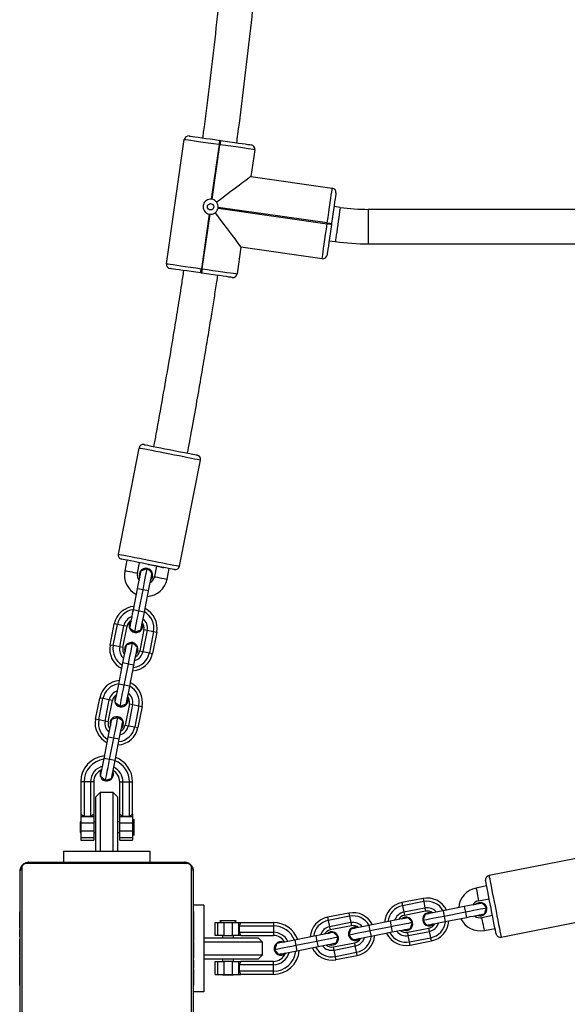
# Model space of a CAD drawing. Units: millimetres. Extents: x -4534 to 4839, y -3372 to 4619.
# Drawn here: x -863 to -610, y 1558 to 2014 of the extents above; entities that cross this region are included whole.
import ezdxf

# ---------------------------------------------------------------- set-up
doc = ezdxf.new("R2010")
doc.units = ezdxf.units.MM
doc.layers.add('Toestel 2D', color=7, linetype='Continuous', lineweight=20)

# ---------------------------------------------------------------- blocks, each defined once
blk = doc.blocks.new('0423_')
at = {"color": 0, "linetype": 'Continuous', "lineweight": 25}
for p, q in [((113.143, 121.959), (113.964, 127.701)), ((115.606, 127.668), (115.646, 127.662)), ((115.578, 127.47), (115.217, 124.945)), ((115.257, 124.939), (115.618, 127.464)), ((115.618, 127.464), (115.578, 127.47)), ((117.231, 127.234), (117.054, 125.996)), ((117.054, 125.996), (120.816, 125.458)), ((115.53, 124.527), (120.58, 123.805)), ((120.585, 123.845), (115.536, 124.567)), ((121.184, 124.567), (120.897, 124.608)), ((142.221, 124.468), (122.483, 124.475)), ((115.118, 124.253), (114.757, 121.728)), ((114.797, 121.723), (115.158, 124.248)), ((120.58, 123.805), (120.585, 123.845)), ((120.783, 123.816), (120.778, 123.777)), ((120.67, 123.024), (120.957, 122.983)), ((116.587, 122.729), (116.41, 121.492)), ((120.349, 122.192), (116.587, 122.729)), ((122.483, 122.875), (142.236, 122.868)), ((114.757, 121.728), (114.797, 121.723)), ((114.768, 121.525), (114.729, 121.53)), ((111.872, 113.429), (110.906, 108.523)), ((113.752, 107.963), (114.718, 112.869)), ((111.309, 108.24), (111.213, 107.749)), ((111.801, 107.633), (111.898, 108.124)), ((112.682, 107.965), (112.586, 107.479)), ((113.175, 107.363), (113.272, 107.854)), ((111.611, 105.938), (111.804, 106.92)), ((112.059, 106.869), (111.804, 106.92)), ((111.866, 105.888), (112.059, 106.869)), ((112.314, 106.819), (112.059, 106.869)), ((112.12, 105.838), (112.314, 106.819)), ((111.866, 105.888), (111.611, 105.938)), ((112.12, 105.838), (111.866, 105.888)), ((110.537, 104.315), (110.73, 105.296)), ((110.684, 104.286), (110.877, 105.267)), ((110.877, 105.267), (110.73, 105.296)), ((111.171, 105.209), (110.877, 105.267)), ((110.978, 104.228), (111.171, 105.209)), ((111.125, 104.199), (111.319, 105.181)), ((111.319, 105.181), (111.171, 105.209)), ((112.103, 105.026), (111.91, 104.045)), ((112.251, 104.997), (112.057, 104.016)), ((112.103, 105.026), (112.251, 104.997)), ((112.251, 104.997), (112.545, 104.939)), ((112.545, 104.939), (112.352, 103.958)), ((112.692, 104.91), (112.499, 103.929)), ((112.545, 104.939), (112.692, 104.91)), ((110.684, 104.286), (110.537, 104.315)), ((110.978, 104.228), (110.684, 104.286)), ((111.125, 104.199), (110.978, 104.228)), ((111.91, 104.045), (112.057, 104.016)), ((112.057, 104.016), (112.352, 103.958)), ((112.352, 103.958), (112.499, 103.929)), ((110.934, 102.504), (111.128, 103.485)), ((111.383, 103.435), (111.128, 103.485)), ((111.189, 102.454), (111.383, 103.435)), ((111.637, 103.385), (111.383, 103.435)), ((111.444, 102.404), (111.637, 103.385)), ((111.189, 102.454), (110.934, 102.504)), ((111.444, 102.404), (111.189, 102.454)), ((109.861, 100.881), (110.054, 101.862)), ((110.008, 100.852), (110.201, 101.833)), ((110.201, 101.833), (110.054, 101.862)), ((110.495, 101.775), (110.201, 101.833)), ((110.302, 100.794), (110.495, 101.775)), ((110.449, 100.765), (110.642, 101.746)), ((110.642, 101.746), (110.495, 101.775)), ((111.427, 101.592), (111.234, 100.611)), ((111.574, 101.563), (111.381, 100.582)), ((111.427, 101.592), (111.574, 101.563)), ((111.574, 101.563), (111.869, 101.505)), ((111.869, 101.505), (111.676, 100.524)), ((112.016, 101.476), (111.823, 100.495)), ((111.869, 101.505), (112.016, 101.476)), ((110.008, 100.852), (109.861, 100.881)), ((110.302, 100.794), (110.008, 100.852)), ((110.449, 100.765), (110.302, 100.794)), ((111.234, 100.611), (111.381, 100.582)), ((111.381, 100.582), (111.676, 100.524)), ((111.676, 100.524), (111.823, 100.495)), ((110.258, 99.07), (110.452, 100.051)), ((110.706, 100.001), (110.452, 100.051)), ((110.513, 99.02), (110.706, 100.001)), ((110.961, 99.951), (110.706, 100.001)), ((110.768, 98.97), (110.961, 99.951)), ((110.513, 99.02), (110.258, 99.07)), ((110.768, 98.97), (110.513, 99.02)), ((109.328, 97.985), (109.178, 97.985)), ((109.178, 97.985), (109.178, 96.485)), ((109.628, 97.985), (109.328, 97.985)), ((109.328, 97.985), (109.328, 96.4)), ((109.778, 97.985), (109.628, 97.985)), ((109.628, 97.985), (109.628, 96.4)), ((109.778, 97.985), (109.778, 96.485)), ((110.978, 97.985), (111.128, 97.985)), ((110.978, 96.485), (110.978, 97.985)), ((111.128, 97.985), (111.428, 97.985)), ((111.128, 96.4), (111.128, 97.985)), ((111.428, 97.985), (111.578, 97.985)), ((111.428, 96.4), (111.428, 97.985)), ((111.578, 96.485), (111.578, 97.985)), ((110.078, 97.485), (109.878, 97.285)), ((109.878, 94.772), (109.878, 97.285)), ((110.678, 97.485), (110.078, 97.485)), ((110.078, 97.485), (110.078, 94.772)), ((110.878, 97.285), (110.678, 97.485)), ((110.678, 94.772), (110.678, 97.485)), ((110.878, 97.285), (110.878, 94.772)), ((109.178, 96.485), (109.328, 96.4)), ((109.178, 96.485), (109.178, 96.37)), ((109.178, 96.37), (109.178, 96.07)), ((109.778, 96.37), (109.178, 96.37)), ((109.328, 96.4), (109.628, 96.4)), ((109.628, 96.4), (109.778, 96.485)), ((109.778, 96.485), (109.778, 96.37)), ((109.778, 96.37), (109.778, 96.07)), ((110.978, 96.485), (111.128, 96.4)), ((110.978, 96.37), (110.978, 96.485)), ((111.578, 96.37), (110.978, 96.37)), ((110.978, 96.07), (110.978, 96.37)), ((111.128, 96.4), (111.428, 96.4)), ((111.428, 96.4), (111.578, 96.485)), ((111.578, 96.485), (111.578, 96.37)), ((111.578, 96.37), (111.578, 96.07)), ((111.654, 96.261), (111.578, 96.185)), ((111.654, 95.968), (111.654, 96.261)), ((109.178, 96.135), (109.154, 96.135)), ((109.154, 96.135), (109.154, 95.635)), ((109.178, 96.07), (109.178, 95.699)), ((109.778, 96.07), (109.178, 96.07)), ((109.778, 95.699), (109.178, 95.699)), ((109.178, 95.699), (109.178, 95.399)), ((109.878, 96.135), (109.778, 96.135)), ((109.778, 96.07), (109.778, 95.699)), ((109.778, 95.699), (109.778, 95.399)), ((110.978, 96.135), (110.878, 96.135)), ((111.578, 96.07), (110.978, 96.07)), ((110.978, 95.699), (110.978, 96.07)), ((111.578, 95.699), (110.978, 95.699)), ((110.978, 95.399), (110.978, 95.699)), ((111.578, 96.07), (111.578, 95.699)), ((111.578, 95.699), (111.578, 95.399)), ((111.654, 95.509), (111.654, 95.968)), ((109.154, 95.635), (109.178, 95.635)), ((109.778, 95.399), (109.178, 95.399)), ((109.178, 95.399), (109.178, 95.285)), ((109.178, 95.285), (109.778, 95.285)), ((109.778, 95.635), (109.878, 95.635)), ((109.778, 95.399), (109.778, 95.285)), ((110.878, 95.635), (110.978, 95.635)), ((111.578, 95.399), (110.978, 95.399)), ((110.978, 95.285), (110.978, 95.399)), ((110.978, 95.285), (111.578, 95.285)), ((111.578, 95.585), (111.654, 95.509)), ((111.578, 95.399), (111.578, 95.285)), ((108.378, 94.772), (108.378, 94.272)), ((108.378, 94.772), (112.378, 94.772)), ((112.378, 94.772), (112.378, 94.272)), ((132.974, 94.612), (128.069, 93.646)), ((106.378, 86.672), (106.378, 93.872)), ((106.447, 93.996), (106.447, 86.548)), ((114.102, 94.203), (106.654, 94.203)), ((106.778, 94.272), (113.978, 94.272)), ((114.309, 86.548), (114.309, 93.996)), ((114.378, 93.872), (114.378, 86.672)), ((127.959, 93.166), (127.469, 93.069)), ((125.016, 92.586), (124.035, 92.393)), ((125.016, 92.586), (125.045, 92.439)), ((127.585, 92.481), (128.075, 92.577)), ((114.878, 92.272), (114.378, 92.272)), ((114.878, 92.272), (114.878, 88.272)), ((124.035, 92.393), (124.064, 92.246)), ((125.045, 92.439), (124.064, 92.246)), ((124.064, 92.246), (124.122, 91.952)), ((125.103, 92.145), (124.122, 91.952)), ((125.045, 92.439), (125.103, 92.145)), ((125.103, 92.145), (125.132, 91.998)), ((126.925, 92.208), (125.944, 92.015)), ((126.925, 92.208), (126.975, 91.953)), ((106.378, 92), (106.354, 92)), ((106.358, 91.976), (106.378, 91.976)), ((106.358, 91.855), (106.378, 91.855)), ((106.358, 91.699), (106.378, 91.699)), ((106.358, 91.599), (106.358, 91.699)), ((106.358, 91.599), (106.378, 91.599)), ((106.358, 91.494), (106.358, 91.599)), ((114.398, 91.999), (114.378, 91.999)), ((114.398, 91.978), (114.378, 91.978)), ((114.398, 91.864), (114.378, 91.864)), ((114.398, 91.811), (114.378, 91.811)), ((114.398, 91.65), (114.378, 91.65)), ((114.398, 91.648), (114.378, 91.648)), ((114.398, 91.712), (114.398, 91.65)), ((114.398, 91.65), (114.398, 91.648)), ((114.398, 91.648), (114.398, 91.621)), ((121.582, 91.91), (120.601, 91.717)), ((120.601, 91.717), (120.63, 91.57)), ((121.611, 91.763), (120.63, 91.57)), ((121.582, 91.91), (121.611, 91.763)), ((121.611, 91.763), (121.669, 91.469)), ((124.122, 91.952), (124.151, 91.804)), ((125.132, 91.998), (124.151, 91.804)), ((125.944, 92.015), (125.994, 91.76)), ((126.975, 91.953), (125.994, 91.76)), ((125.994, 91.76), (126.044, 91.505)), ((127.025, 91.698), (126.044, 91.505)), ((126.975, 91.953), (127.025, 91.698)), ((128.23, 91.792), (127.739, 91.696)), ((128.629, 90.801), (133.535, 91.767)), ((106.352, 91.207), (106.378, 91.207)), ((106.358, 91.494), (106.378, 91.494)), ((106.358, 91.354), (106.358, 91.387)), ((106.358, 91.342), (106.378, 91.342)), ((106.358, 91.229), (106.378, 91.229)), ((106.358, 91.167), (106.358, 91.189)), ((106.358, 91.189), (106.378, 91.189)), ((106.358, 91.132), (106.378, 91.132)), ((114.398, 91.488), (114.378, 91.488)), ((114.398, 91.407), (114.378, 91.407)), ((115.39, 90.872), (115.39, 91.472)), ((115.39, 91.472), (115.505, 91.472)), ((115.505, 91.472), (115.505, 90.872)), ((115.505, 91.472), (115.805, 91.472)), ((115.615, 91.548), (115.69, 91.472)), ((116.366, 91.548), (115.615, 91.548)), ((115.805, 91.472), (115.805, 90.872)), ((115.805, 91.472), (116.176, 91.472)), ((116.176, 91.472), (116.176, 90.872)), ((116.176, 91.472), (116.476, 91.472)), ((116.29, 91.472), (116.366, 91.548)), ((116.476, 91.472), (116.476, 90.872)), ((116.476, 91.472), (116.59, 91.472)), ((116.59, 91.472), (116.506, 91.322)), ((116.506, 91.322), (116.506, 91.022)), ((116.506, 91.322), (118.09, 91.322)), ((116.59, 91.472), (118.09, 91.472)), ((118.09, 91.472), (118.09, 91.322)), ((118.09, 91.322), (118.09, 91.022)), ((120.63, 91.57), (120.688, 91.276)), ((121.669, 91.469), (120.688, 91.276)), ((120.688, 91.276), (120.717, 91.128)), ((121.698, 91.322), (120.717, 91.128)), ((121.669, 91.469), (121.698, 91.322)), ((123.491, 91.532), (122.51, 91.339)), ((122.51, 91.339), (122.56, 91.084)), ((123.541, 91.277), (122.56, 91.084)), ((123.491, 91.532), (123.541, 91.277)), ((123.541, 91.277), (123.591, 91.022)), ((124.305, 91.02), (125.286, 91.213)), ((125.315, 91.066), (125.286, 91.213)), ((127.855, 91.107), (128.346, 91.204)), ((106.358, 90.972), (106.378, 90.972)), ((106.358, 90.971), (106.358, 90.972)), ((106.358, 90.971), (106.378, 90.971)), ((106.358, 90.809), (106.378, 90.809)), ((106.358, 90.725), (106.378, 90.725)), ((106.358, 90.724), (106.378, 90.724)), ((106.358, 90.724), (106.378, 90.724)), ((106.358, 90.7), (106.378, 90.7)), ((114.398, 91.111), (114.378, 91.111)), ((114.398, 90.679), (114.378, 90.679)), ((114.878, 90.772), (117.39, 90.772)), ((115.505, 90.872), (115.39, 90.872)), ((115.805, 90.872), (115.505, 90.872)), ((115.74, 90.872), (115.74, 90.772)), ((115.805, 90.872), (116.176, 90.872)), ((116.476, 90.872), (116.176, 90.872)), ((116.24, 90.772), (116.24, 90.872)), ((116.59, 90.872), (116.476, 90.872)), ((116.506, 91.022), (116.59, 90.872)), ((116.506, 91.022), (118.09, 91.022)), ((116.59, 90.872), (118.09, 90.872)), ((117.59, 90.572), (117.39, 90.772)), ((118.09, 91.022), (118.09, 90.872)), ((120.057, 90.856), (119.076, 90.662)), ((120.057, 90.856), (120.107, 90.601)), ((122.56, 91.084), (122.61, 90.829)), ((123.591, 91.022), (122.61, 90.829)), ((124.334, 90.872), (124.305, 91.02)), ((124.334, 90.872), (125.315, 91.066)), ((124.392, 90.578), (124.334, 90.872)), ((124.392, 90.578), (125.373, 90.771)), ((125.373, 90.771), (125.315, 91.066)), ((125.402, 90.624), (125.373, 90.771)), ((106.358, 90.555), (106.378, 90.555)), ((106.358, 90.436), (106.378, 90.436)), ((106.358, 90.24), (106.378, 90.24)), ((114.398, 90.66), (114.378, 90.66)), ((114.398, 90.6), (114.378, 90.6)), ((114.398, 90.305), (114.378, 90.305)), ((114.398, 90.66), (114.398, 90.635)), ((117.59, 90.572), (114.878, 90.572)), ((117.59, 89.972), (117.59, 90.572)), ((119.076, 90.662), (119.126, 90.408)), ((120.107, 90.601), (119.126, 90.408)), ((119.126, 90.408), (119.176, 90.153)), ((120.157, 90.346), (119.176, 90.153)), ((120.107, 90.601), (120.157, 90.346)), ((120.871, 90.343), (121.852, 90.537)), ((120.9, 90.196), (120.871, 90.343)), ((120.9, 90.196), (121.881, 90.389)), ((121.881, 90.389), (121.852, 90.537)), ((121.939, 90.095), (121.881, 90.389)), ((124.421, 90.431), (124.392, 90.578)), ((124.421, 90.431), (125.402, 90.624)), ((106.358, 89.944), (106.378, 89.944)), ((106.358, 89.884), (106.358, 89.909)), ((106.358, 89.884), (106.378, 89.884)), ((106.358, 89.866), (106.378, 89.866)), ((114.398, 90.109), (114.378, 90.109)), ((114.398, 89.99), (114.378, 89.99)), ((114.398, 89.844), (114.378, 89.844)), ((114.398, 89.821), (114.378, 89.821)), ((114.398, 89.821), (114.378, 89.821)), ((114.398, 89.82), (114.378, 89.82)), ((114.878, 89.972), (117.59, 89.972)), ((117.39, 89.772), (114.878, 89.772)), ((115.74, 89.772), (115.74, 89.672)), ((116.24, 89.672), (116.24, 89.772)), ((117.39, 89.772), (117.59, 89.972)), ((120.958, 89.902), (120.9, 90.196)), ((120.958, 89.902), (121.939, 90.095)), ((120.987, 89.755), (120.958, 89.902)), ((120.987, 89.755), (121.968, 89.948)), ((121.968, 89.948), (121.939, 90.095)), ((106.358, 89.433), (106.378, 89.433)), ((114.398, 89.735), (114.378, 89.735)), ((114.398, 89.574), (114.378, 89.574)), ((114.398, 89.572), (114.378, 89.572)), ((114.398, 89.413), (114.378, 89.413)), ((114.398, 89.355), (114.378, 89.355)), ((114.405, 89.338), (114.378, 89.338)), ((114.398, 89.315), (114.378, 89.315)), ((114.398, 89.574), (114.398, 89.572)), ((114.398, 89.393), (114.398, 89.355)), ((115.39, 89.072), (115.39, 89.672)), ((115.39, 89.672), (115.505, 89.672)), ((115.505, 89.672), (115.505, 89.072)), ((115.505, 89.672), (115.805, 89.672)), ((115.805, 89.672), (115.805, 89.072)), ((116.176, 89.672), (115.805, 89.672)), ((116.176, 89.672), (116.176, 89.072)), ((116.176, 89.672), (116.476, 89.672)), ((116.476, 89.672), (116.476, 89.072)), ((116.476, 89.672), (116.59, 89.672)), ((116.59, 89.672), (116.506, 89.522)), ((116.506, 89.522), (116.506, 89.222)), ((118.09, 89.522), (116.506, 89.522)), ((118.09, 89.672), (116.59, 89.672)), ((118.09, 89.522), (118.09, 89.672)), ((118.09, 89.222), (118.09, 89.522)), ((106.358, 89.138), (106.378, 89.138)), ((106.358, 89.056), (106.378, 89.056)), ((106.358, 88.896), (106.358, 88.924)), ((106.358, 88.895), (106.358, 88.896)), ((106.358, 88.896), (106.378, 88.896)), ((106.358, 88.895), (106.378, 88.895)), ((106.358, 88.832), (106.358, 88.895)), ((114.398, 89.203), (114.378, 89.203)), ((114.398, 89.051), (114.378, 89.051)), ((114.398, 88.945), (114.378, 88.945)), ((114.398, 88.846), (114.378, 88.846)), ((114.398, 89.19), (114.398, 89.158)), ((114.398, 89.051), (114.398, 88.945)), ((114.398, 88.945), (114.398, 88.846)), ((115.39, 89.072), (115.505, 89.072)), ((115.505, 89.072), (115.805, 89.072)), ((115.74, 89.072), (115.74, 89.048)), ((115.74, 89.048), (115.935, 89.048)), ((115.805, 89.072), (116.176, 89.072)), ((115.935, 89.048), (116.24, 89.048)), ((116.176, 89.072), (116.476, 89.072)), ((116.24, 89.048), (116.24, 89.072)), ((116.476, 89.072), (116.59, 89.072)), ((116.506, 89.222), (116.59, 89.072)), ((118.09, 89.222), (116.506, 89.222)), ((118.09, 89.072), (116.59, 89.072)), ((118.09, 89.072), (118.09, 89.222)), ((106.358, 88.734), (106.378, 88.734)), ((106.358, 88.681), (106.378, 88.681)), ((106.358, 88.567), (106.378, 88.567)), ((106.358, 88.545), (106.378, 88.545)), ((114.398, 88.69), (114.378, 88.69)), ((114.398, 88.568), (114.378, 88.568)), ((114.378, 88.544), (114.402, 88.544)), ((114.878, 88.272), (114.378, 88.272))]:
    blk.add_line(p, q, dxfattribs=at)
at = {"color": 0, "linetype": 'Continuous', "lineweight": 25, "flags": 128}
for points in [[(115.578, 127.47), (115.326, 127.506), (115.079, 127.541), (114.845, 127.575), (114.63, 127.606), (114.437, 127.633), (114.273, 127.657), (114.14, 127.676), (114.043, 127.689), (113.984, 127.698), (113.964, 127.701)], [(114.191, 127.87), (114.208, 127.868), (114.26, 127.86), (114.345, 127.848), (114.461, 127.832), (114.605, 127.811), (114.774, 127.787), (114.964, 127.76), (115.169, 127.731), (115.385, 127.7), (115.606, 127.668)], [(115.606, 127.668), (115.606, 127.664), (115.604, 127.653), (115.602, 127.635), (115.598, 127.61), (115.594, 127.58), (115.589, 127.546), (115.584, 127.509), (115.578, 127.47)], [(115.646, 127.662), (115.645, 127.658), (115.644, 127.647), (115.641, 127.629), (115.638, 127.604), (115.633, 127.574), (115.628, 127.54), (115.623, 127.503), (115.618, 127.464)], [(115.646, 127.662), (115.867, 127.631), (116.083, 127.6), (116.289, 127.57), (116.478, 127.543), (116.647, 127.519), (116.791, 127.499), (116.907, 127.482), (116.992, 127.47), (117.044, 127.462), (117.062, 127.46)], [(117.231, 127.234), (117.211, 127.236), (117.152, 127.245), (117.055, 127.259), (116.923, 127.278), (116.759, 127.301), (116.566, 127.329), (116.35, 127.36), (116.116, 127.393), (115.87, 127.428), (115.618, 127.464)], [(117.054, 125.996), (117.039, 125.984), (116.992, 125.95), (116.916, 125.892), (116.81, 125.813), (116.678, 125.714), (116.521, 125.596), (116.341, 125.461), (116.143, 125.313), (115.928, 125.152), (115.702, 124.982), (115.467, 124.806)], [(120.585, 123.845), (120.621, 124.097), (120.657, 124.343), (120.69, 124.577), (120.721, 124.793), (120.748, 124.986), (120.772, 125.15), (120.791, 125.282), (120.805, 125.379), (120.813, 125.438), (120.816, 125.458)], [(120.986, 125.232), (120.983, 125.215), (120.976, 125.163), (120.964, 125.078), (120.947, 124.962), (120.926, 124.817), (120.902, 124.648), (120.875, 124.459), (120.846, 124.254), (120.815, 124.038), (120.783, 123.816)], [(121.184, 124.567), (121.184, 124.565), (121.179, 124.533), (121.169, 124.466), (121.155, 124.367), (121.137, 124.24), (121.116, 124.091), (121.092, 123.928), (121.068, 123.757), (121.044, 123.587), (121.021, 123.426), (121, 123.282), (120.983, 123.16), (120.969, 123.067), (120.961, 123.008), (120.957, 122.984), (120.957, 122.983)], [(122.483, 124.475), (122.483, 124.472), (122.483, 124.44), (122.483, 124.373), (122.483, 124.272), (122.483, 124.144), (122.483, 123.994), (122.483, 123.829), (122.483, 123.656), (122.483, 123.485), (122.483, 123.322), (122.483, 123.176), (122.483, 123.053), (122.483, 122.959), (122.483, 122.899), (122.483, 122.875), (122.483, 122.875)], [(115.397, 124.316), (115.573, 124.082), (115.743, 123.855), (115.904, 123.641), (116.052, 123.442), (116.187, 123.263), (116.305, 123.106), (116.404, 122.973), (116.483, 122.868), (116.541, 122.791), (116.575, 122.745), (116.587, 122.729)], [(120.349, 122.192), (120.352, 122.211), (120.36, 122.27), (120.374, 122.367), (120.393, 122.5), (120.416, 122.664), (120.444, 122.857), (120.475, 123.073), (120.508, 123.306), (120.544, 123.553), (120.58, 123.805)], [(120.778, 123.777), (120.746, 123.555), (120.715, 123.339), (120.686, 123.134), (120.659, 122.945), (120.634, 122.776), (120.614, 122.632), (120.597, 122.515), (120.585, 122.43), (120.578, 122.379), (120.575, 122.361)], [(120.778, 123.777), (120.774, 123.777), (120.763, 123.779), (120.744, 123.782), (120.72, 123.785), (120.69, 123.789), (120.655, 123.794), (120.618, 123.8), (120.58, 123.805)], [(120.585, 123.845), (120.624, 123.839), (120.661, 123.834), (120.695, 123.829), (120.725, 123.825), (120.75, 123.821), (120.768, 123.819), (120.779, 123.817), (120.783, 123.816)], [(113.143, 121.959), (113.163, 121.956), (113.222, 121.948), (113.319, 121.934), (113.452, 121.915), (113.616, 121.892), (113.809, 121.864), (114.024, 121.833), (114.258, 121.8), (114.505, 121.764), (114.757, 121.728)], [(114.729, 121.53), (114.507, 121.562), (114.291, 121.593), (114.086, 121.622), (113.897, 121.649), (113.728, 121.674), (113.583, 121.694), (113.467, 121.711), (113.382, 121.723), (113.331, 121.73), (113.313, 121.733)], [(114.729, 121.53), (114.729, 121.534), (114.731, 121.545), (114.734, 121.564), (114.737, 121.588), (114.741, 121.618), (114.746, 121.653), (114.752, 121.69), (114.757, 121.728)], [(114.797, 121.723), (114.791, 121.684), (114.786, 121.647), (114.781, 121.613), (114.777, 121.583), (114.773, 121.558), (114.77, 121.54), (114.769, 121.529), (114.768, 121.525)], [(114.797, 121.723), (115.049, 121.687), (115.295, 121.651), (115.529, 121.618), (115.745, 121.587), (115.938, 121.56), (116.102, 121.536), (116.234, 121.517), (116.331, 121.503), (116.39, 121.495), (116.41, 121.492)], [(116.184, 121.322), (116.167, 121.325), (116.115, 121.332), (116.03, 121.344), (115.914, 121.361), (115.769, 121.382), (115.6, 121.406), (115.411, 121.433), (115.206, 121.462), (114.99, 121.493), (114.768, 121.525)], [(112.107, 113.586), (112.125, 113.583), (112.177, 113.573), (112.263, 113.556), (112.379, 113.533), (112.523, 113.505), (112.691, 113.472), (112.876, 113.435), (113.075, 113.396), (113.282, 113.355), (113.489, 113.314), (113.693, 113.274), (113.886, 113.236), (114.063, 113.201), (114.219, 113.171), (114.35, 113.145), (114.451, 113.125), (114.521, 113.111), (114.556, 113.104), (114.56, 113.104)], [(114.718, 112.869), (114.7, 112.872), (114.648, 112.882), (114.563, 112.899), (114.446, 112.922), (114.301, 112.951), (114.131, 112.984), (113.941, 113.022), (113.735, 113.062), (113.518, 113.105), (113.295, 113.149), (113.072, 113.193), (112.855, 113.235), (112.649, 113.276), (112.459, 113.313), (112.289, 113.347), (112.144, 113.375), (112.027, 113.398), (111.942, 113.415), (111.89, 113.425), (111.872, 113.429), (111.872, 113.429)], [(110.906, 108.523), (110.924, 108.52), (110.976, 108.509), (111.062, 108.493), (111.178, 108.47), (111.323, 108.441), (111.493, 108.408), (111.683, 108.37), (111.889, 108.33), (112.107, 108.287), (112.329, 108.243), (112.552, 108.199), (112.769, 108.156), (112.975, 108.116), (113.165, 108.078), (113.335, 108.045), (113.48, 108.016), (113.597, 107.993), (113.682, 107.977), (113.734, 107.966), (113.752, 107.963)], [(113.517, 107.805), (113.513, 107.806), (113.477, 107.813), (113.408, 107.827), (113.307, 107.847), (113.176, 107.872), (113.02, 107.903), (112.843, 107.938), (112.65, 107.976), (112.446, 108.016), (112.238, 108.057), (112.032, 108.098), (111.833, 108.137), (111.647, 108.173), (111.48, 108.206), (111.336, 108.235), (111.22, 108.258), (111.134, 108.274), (111.082, 108.285), (111.064, 108.288), (111.064, 108.288)], [(112.29, 108.047), (112.417, 108.02), (112.58, 107.987), (112.73, 107.956), (112.859, 107.929), (112.962, 107.907), (113.018, 107.896)], [(111.801, 107.633), (111.784, 107.637), (111.733, 107.647), (111.654, 107.662), (111.558, 107.681), (111.456, 107.701), (111.36, 107.72), (111.282, 107.736), (111.23, 107.746), (111.213, 107.749)], [(111.804, 106.92), (111.835, 107.08), (111.866, 107.234), (111.894, 107.377), (111.918, 107.502), (111.939, 107.606), (111.954, 107.684), (111.964, 107.734), (111.968, 107.753)], [(111.968, 107.753), (112.163, 107.82), (112.252, 107.85)], [(112.059, 106.869), (112.096, 107.058), (112.132, 107.24), (112.165, 107.408), (112.194, 107.556), (112.218, 107.678), (112.236, 107.77), (112.247, 107.828), (112.252, 107.85)], [(112.252, 107.85), (112.408, 107.714), (112.478, 107.653)], [(112.314, 106.819), (112.345, 106.979), (112.376, 107.134), (112.404, 107.276), (112.428, 107.402), (112.449, 107.506), (112.464, 107.584), (112.474, 107.634), (112.478, 107.653)], [(112.498, 107.496), (112.459, 107.396), (112.416, 107.34)], [(112.586, 107.479), (112.604, 107.475), (112.655, 107.465), (112.734, 107.45), (112.83, 107.431), (112.932, 107.411), (113.028, 107.392), (113.106, 107.377), (113.157, 107.366), (113.175, 107.363)], [(111.446, 105.105), (111.45, 105.124), (111.46, 105.174), (111.475, 105.252), (111.496, 105.356), (111.521, 105.481), (111.549, 105.624), (111.579, 105.778), (111.611, 105.938)], [(111.672, 104.907), (111.677, 104.929), (111.688, 104.987), (111.706, 105.079), (111.73, 105.201), (111.759, 105.349), (111.792, 105.517), (111.828, 105.699), (111.866, 105.888)], [(111.956, 105.004), (111.96, 105.024), (111.97, 105.073), (111.985, 105.151), (112.006, 105.255), (112.03, 105.381), (112.058, 105.523), (112.089, 105.678), (112.12, 105.838)], [(112.018, 105.317), (112.037, 105.249), (112.034, 105.141)], [(111.672, 104.907), (111.601, 104.969), (111.446, 105.105)], [(111.956, 105.004), (111.868, 104.974), (111.672, 104.907)], [(111.292, 104.319), (111.486, 104.386), (111.576, 104.416)], [(111.383, 103.435), (111.42, 103.624), (111.456, 103.806), (111.489, 103.974), (111.518, 104.122), (111.542, 104.244), (111.56, 104.336), (111.571, 104.394), (111.576, 104.416)], [(111.576, 104.416), (111.731, 104.28), (111.802, 104.219)], [(111.128, 103.485), (111.159, 103.646), (111.19, 103.8), (111.218, 103.943), (111.242, 104.068), (111.263, 104.172), (111.278, 104.25), (111.288, 104.3), (111.292, 104.319)], [(111.637, 103.385), (111.669, 103.545), (111.699, 103.7), (111.728, 103.842), (111.752, 103.968), (111.773, 104.072), (111.788, 104.15), (111.798, 104.2), (111.802, 104.219)], [(111.822, 104.062), (111.783, 103.962), (111.74, 103.906)], [(110.77, 101.671), (110.774, 101.69), (110.784, 101.74), (110.799, 101.818), (110.82, 101.922), (110.844, 102.047), (110.873, 102.19), (110.903, 102.344), (110.934, 102.504)], [(110.996, 101.473), (111.001, 101.495), (111.012, 101.553), (111.03, 101.645), (111.054, 101.767), (111.083, 101.915), (111.116, 102.083), (111.152, 102.265), (111.189, 102.454)], [(111.28, 101.57), (111.284, 101.589), (111.294, 101.639), (111.309, 101.717), (111.33, 101.821), (111.354, 101.947), (111.382, 102.089), (111.413, 102.244), (111.444, 102.404)], [(110.996, 101.473), (110.925, 101.535), (110.77, 101.671)], [(111.342, 101.883), (111.36, 101.815), (111.358, 101.707)], [(111.28, 101.57), (111.192, 101.54), (110.996, 101.473)], [(110.452, 100.051), (110.483, 100.212), (110.513, 100.366), (110.542, 100.509), (110.566, 100.634), (110.587, 100.738), (110.602, 100.816), (110.612, 100.866), (110.616, 100.885)], [(110.616, 100.885), (110.81, 100.952), (110.9, 100.982)], [(110.706, 100.001), (110.744, 100.19), (110.779, 100.372), (110.813, 100.54), (110.842, 100.688), (110.866, 100.81), (110.884, 100.902), (110.895, 100.96), (110.9, 100.982)], [(110.9, 100.982), (111.055, 100.846), (111.126, 100.785)], [(110.961, 99.951), (110.993, 100.111), (111.023, 100.266), (111.051, 100.408), (111.076, 100.534), (111.097, 100.638), (111.112, 100.716), (111.122, 100.765), (111.126, 100.785)], [(111.146, 100.628), (111.107, 100.528), (111.064, 100.472)], [(110.094, 98.236), (110.098, 98.256), (110.108, 98.305), (110.123, 98.384), (110.144, 98.487), (110.168, 98.613), (110.196, 98.756), (110.227, 98.91), (110.258, 99.07)], [(110.32, 98.039), (110.325, 98.061), (110.336, 98.119), (110.354, 98.211), (110.378, 98.333), (110.407, 98.481), (110.44, 98.649), (110.476, 98.831), (110.513, 99.02)], [(110.604, 98.136), (110.608, 98.155), (110.618, 98.205), (110.633, 98.283), (110.653, 98.387), (110.678, 98.513), (110.706, 98.655), (110.737, 98.81), (110.768, 98.97)], [(110.666, 98.449), (110.684, 98.381), (110.682, 98.273)], [(110.32, 98.039), (110.249, 98.101), (110.094, 98.236)], [(110.604, 98.136), (110.516, 98.106), (110.32, 98.039)], [(128.394, 90.958), (128.391, 90.976), (128.38, 91.028), (128.363, 91.114), (128.34, 91.23), (128.312, 91.374), (128.279, 91.542), (128.243, 91.727), (128.203, 91.926), (128.163, 92.133), (128.122, 92.34), (128.082, 92.544), (128.044, 92.737), (128.009, 92.914), (127.978, 93.07), (127.952, 93.201), (127.932, 93.302), (127.919, 93.372), (127.912, 93.407), (127.911, 93.411)], [(128.069, 93.646), (128.072, 93.629), (128.082, 93.576), (128.099, 93.491), (128.122, 93.374), (128.151, 93.229), (128.184, 93.06), (128.222, 92.869), (128.262, 92.663), (128.305, 92.446), (128.349, 92.223), (128.393, 92.001), (128.435, 91.784), (128.476, 91.577), (128.513, 91.387), (128.547, 91.217), (128.575, 91.072), (128.598, 90.956), (128.615, 90.87), (128.625, 90.818), (128.629, 90.801), (128.629, 90.801)], [(127.469, 93.069), (127.472, 93.052), (127.482, 93), (127.498, 92.922), (127.517, 92.826), (127.537, 92.724), (127.556, 92.628), (127.571, 92.549), (127.581, 92.498), (127.585, 92.481), (127.585, 92.481)], [(127.759, 92.372), (127.739, 92.368), (127.69, 92.358), (127.611, 92.343), (127.508, 92.323), (127.382, 92.298), (127.24, 92.27), (127.085, 92.239), (126.925, 92.208)], [(127.956, 92.146), (127.934, 92.142), (127.876, 92.13), (127.784, 92.112), (127.662, 92.088), (127.514, 92.059), (127.346, 92.026), (127.164, 91.99), (126.975, 91.953)], [(127.602, 92.392), (127.502, 92.353), (127.446, 92.31)], [(127.956, 92.146), (127.82, 92.302), (127.759, 92.372)], [(127.859, 91.862), (127.926, 92.057), (127.956, 92.146)], [(124.325, 91.696), (124.305, 91.692), (124.256, 91.682), (124.177, 91.667), (124.074, 91.646), (123.948, 91.622), (123.805, 91.594), (123.651, 91.563), (123.491, 91.532)], [(124.168, 91.716), (124.068, 91.677), (124.012, 91.634)], [(124.522, 91.47), (124.386, 91.626), (124.325, 91.696)], [(125.11, 91.85), (125.08, 91.762), (125.013, 91.567)], [(125.994, 91.76), (125.805, 91.723), (125.623, 91.687), (125.455, 91.654), (125.307, 91.625), (125.185, 91.6), (125.093, 91.582), (125.035, 91.571), (125.013, 91.567)], [(125.944, 92.015), (125.783, 91.983), (125.629, 91.953), (125.487, 91.925), (125.361, 91.9), (125.257, 91.879), (125.179, 91.864), (125.129, 91.854), (125.11, 91.85)], [(125.423, 91.912), (125.355, 91.931), (125.247, 91.929)], [(127.859, 91.862), (127.84, 91.858), (127.79, 91.849), (127.712, 91.833), (127.608, 91.813), (127.482, 91.788), (127.34, 91.76), (127.186, 91.73), (127.025, 91.698)], [(127.855, 91.107), (127.852, 91.125), (127.842, 91.176), (127.826, 91.254), (127.807, 91.35), (127.787, 91.452), (127.768, 91.548), (127.753, 91.627), (127.743, 91.678), (127.739, 91.696), (127.739, 91.696)], [(121.676, 91.174), (121.646, 91.086), (121.579, 90.89)], [(122.51, 91.339), (122.349, 91.307), (122.195, 91.277), (122.052, 91.249), (121.927, 91.224), (121.823, 91.203), (121.745, 91.188), (121.695, 91.178), (121.676, 91.174)], [(121.989, 91.236), (121.921, 91.255), (121.813, 91.253)], [(124.522, 91.47), (124.5, 91.466), (124.442, 91.454), (124.35, 91.436), (124.228, 91.412), (124.08, 91.383), (123.912, 91.35), (123.73, 91.314), (123.541, 91.277)], [(124.425, 91.186), (124.406, 91.182), (124.356, 91.172), (124.278, 91.157), (124.174, 91.137), (124.048, 91.112), (123.906, 91.084), (123.752, 91.053), (123.591, 91.022)], [(124.425, 91.186), (124.492, 91.381), (124.522, 91.47)], [(125.013, 91.567), (125.075, 91.496), (125.21, 91.341)], [(126.044, 91.505), (125.884, 91.473), (125.73, 91.443), (125.587, 91.415), (125.461, 91.39), (125.358, 91.37), (125.279, 91.354), (125.23, 91.344), (125.21, 91.341)], [(120.891, 91.02), (120.871, 91.016), (120.822, 91.006), (120.743, 90.991), (120.64, 90.97), (120.514, 90.946), (120.371, 90.918), (120.217, 90.887), (120.057, 90.856)], [(121.088, 90.794), (121.066, 90.789), (121.008, 90.778), (120.916, 90.76), (120.794, 90.736), (120.646, 90.707), (120.478, 90.674), (120.296, 90.638), (120.107, 90.601)], [(120.734, 91.04), (120.633, 91.001), (120.578, 90.958)], [(121.088, 90.794), (120.952, 90.95), (120.891, 91.02)], [(120.991, 90.51), (121.057, 90.705), (121.088, 90.794)], [(122.56, 91.084), (122.371, 91.046), (122.189, 91.011), (122.021, 90.978), (121.873, 90.948), (121.751, 90.924), (121.659, 90.906), (121.601, 90.895), (121.579, 90.89)], [(121.579, 90.89), (121.641, 90.819), (121.776, 90.665)], [(122.61, 90.829), (122.45, 90.797), (122.295, 90.767), (122.153, 90.739), (122.027, 90.714), (121.924, 90.694), (121.845, 90.678), (121.796, 90.668), (121.776, 90.665)], [(118.242, 90.498), (118.212, 90.41), (118.145, 90.214)], [(119.126, 90.408), (118.937, 90.37), (118.755, 90.334), (118.587, 90.301), (118.439, 90.272), (118.317, 90.248), (118.225, 90.23), (118.167, 90.219), (118.145, 90.214)], [(118.145, 90.214), (118.207, 90.143), (118.342, 89.988)], [(119.076, 90.662), (118.915, 90.631), (118.761, 90.6), (118.618, 90.572), (118.493, 90.548), (118.389, 90.527), (118.311, 90.512), (118.261, 90.502), (118.242, 90.498)], [(118.555, 90.56), (118.487, 90.579), (118.379, 90.576)], [(120.991, 90.51), (120.972, 90.506), (120.922, 90.496), (120.844, 90.481), (120.74, 90.46), (120.614, 90.436), (120.472, 90.408), (120.317, 90.377), (120.157, 90.346)], [(119.176, 90.153), (119.016, 90.121), (118.861, 90.091), (118.719, 90.063), (118.593, 90.038), (118.489, 90.017), (118.411, 90.002), (118.362, 89.992), (118.342, 89.988)]]:
    blk.add_lwpolyline(points, dxfattribs=at)
at = {"color": 0, "linetype": 'Continuous', "lineweight": 25}
blk.add_circle((115.187, 124.596), 0.15, dxfattribs=at)
for centre, radius, start, end in [((114.162, 127.672), 0.2, 81.8626, 171.8626), ((117.033, 127.262), 0.2, 351.8626, 81.8626), ((120.788, 125.26), 0.2, 351.8626, 81.8626), ((115.187, 124.596), 0.35, 78.5868, 85.1385), ((115.187, 124.596), 0.35, 348.5868, 355.1385), ((122.486, 133.675), 9.2, 261.8626, 269.9813), ((115.187, 124.596), 0.35, 258.5868, 265.1385), ((122.486, 133.675), 10.8, 261.8626, 269.9813), ((120.377, 122.39), 0.2, 261.8626, 351.8626), ((113.341, 121.931), 0.2, 171.8626, 261.8626), ((116.212, 121.52), 0.2, 261.8626, 351.8626), ((112.069, 113.39), 0.2, 78.8619, 168.8619), ((114.521, 112.907), 0.2, 348.8619, 78.8619), ((111.103, 108.484), 0.2, 168.8619, 258.8619), ((112.194, 107.556), 1, 168.8619, 243.8032), ((112.194, 107.556), 0.4, 168.8619, 218.3565), ((112.194, 107.556), 0.31, 348.8619, 201.923), ((113.556, 108.001), 0.2, 258.8619, 348.8619), ((112.194, 107.556), 1, 273.9205, 348.8619), ((112.194, 107.556), 0.4, 299.3672, 348.8619), ((111.711, 105.103), 1, 93.9205, 168.8619), ((111.711, 105.103), 0.85, 96.6595, 168.8619), ((111.711, 105.103), 0.85, 348.8619, 61.0642), ((111.711, 105.103), 1, 348.8619, 63.8032), ((111.711, 105.103), 0.55, 107.0506, 168.8619), ((111.711, 105.103), 0.4, 119.3672, 168.8619), ((111.73, 105.201), 0.31, 135.8007, 348.8619), ((111.711, 105.103), 0.4, 348.8619, 38.3565), ((111.711, 105.103), 0.55, 348.8619, 50.6731), ((111.518, 104.122), 0.31, 348.8619, 201.923), ((111.518, 104.122), 1, 168.8619, 243.8032), ((111.518, 104.122), 0.85, 168.8619, 241.0642), ((111.518, 104.122), 0.55, 168.8619, 230.6731), ((111.518, 104.122), 0.4, 168.8619, 218.3565), ((111.518, 104.122), 1, 273.9205, 348.8619), ((111.518, 104.122), 0.85, 276.6595, 348.8619), ((111.518, 104.122), 0.55, 287.0506, 348.8619), ((111.518, 104.122), 0.4, 299.3672, 348.8619), ((111.035, 101.669), 1, 93.9205, 168.8619), ((111.035, 101.669), 0.85, 96.6595, 168.8619), ((111.035, 101.669), 1, 348.8619, 63.8032), ((111.035, 101.669), 0.55, 107.0506, 168.8619), ((111.035, 101.669), 0.55, 348.8619, 50.6731), ((111.035, 101.669), 0.85, 348.8619, 61.0642), ((111.035, 101.669), 0.4, 119.3672, 168.8619), ((111.054, 101.767), 0.31, 135.8007, 348.8619), ((111.035, 101.669), 0.4, 348.8619, 38.3565), ((110.842, 100.688), 1, 168.8619, 243.8032), ((110.842, 100.688), 0.85, 168.8619, 241.0642), ((110.842, 100.688), 0.55, 168.8619, 230.6731), ((110.842, 100.688), 0.4, 168.8619, 218.3565), ((110.842, 100.688), 0.31, 348.8619, 201.923), ((110.842, 100.688), 1, 273.9205, 348.8619), ((110.842, 100.688), 0.85, 276.6595, 348.8619), ((110.842, 100.688), 0.55, 287.0506, 348.8619), ((110.842, 100.688), 0.4, 299.3672, 348.8619), ((110.378, 97.985), 1.2, 94.6813, 180), ((110.378, 97.985), 1.05, 97.0146, 180), ((110.378, 97.985), 1.05, 360, 68.2986), ((110.378, 97.985), 1.2, 360, 69.6314), ((110.378, 97.985), 0.75, 104.7217, 180), ((110.378, 97.985), 0.6, 112.8595, 180), ((110.378, 98.333), 0.31, 135.8007, 348.8619), ((110.378, 97.985), 0.6, 360, 60.1498), ((110.378, 97.985), 0.75, 360, 63.9905), ((106.532, 93.868), 0.154, 123.5036, 178.381), ((106.782, 94.118), 0.154, 91.6161, 146.4905), ((113.974, 94.118), 0.154, 33.5095, 88.3839), ((114.224, 93.868), 0.154, 1.6165, 56.4905), ((128.107, 93.45), 0.2, 101.1381, 191.1381), ((127.662, 92.088), 1, 101.1381, 176.0795), ((125.209, 91.605), 1, 26.1968, 101.1381), ((124.228, 91.412), 1, 101.1381, 176.0795), ((124.228, 91.412), 0.85, 101.1381, 173.3405), ((125.209, 91.605), 0.85, 28.9358, 101.1381), ((125.209, 91.605), 0.55, 39.3269, 101.1381), ((127.662, 92.088), 0.4, 101.1381, 150.6328), ((127.662, 92.088), 0.31, 248.077, 101.1381), ((120.794, 90.736), 1, 101.1381, 176.0795), ((121.775, 90.929), 1, 26.1968, 101.1381), ((121.775, 90.929), 0.85, 28.9358, 101.1381), ((124.228, 91.412), 0.55, 101.1381, 162.9494), ((124.228, 91.412), 0.4, 101.1381, 150.6328), ((124.228, 91.412), 0.31, 248.077, 101.1381), ((125.307, 91.625), 0.31, 101.1381, 314.1993), ((125.209, 91.605), 0.4, 51.6435, 101.1381), ((127.662, 92.088), 1, 206.1968, 281.1381), ((127.662, 92.088), 0.4, 231.6435, 281.1381), ((118.09, 90.272), 1.2, 20.3686, 90), ((118.09, 90.272), 1.05, 21.7014, 90), ((120.794, 90.736), 0.85, 101.1381, 173.3405), ((120.794, 90.736), 0.55, 101.1381, 162.9494), ((120.794, 90.736), 0.4, 101.1381, 150.6328), ((121.873, 90.948), 0.31, 101.1381, 314.1993), ((121.775, 90.929), 0.55, 39.3269, 101.1381), ((121.775, 90.929), 0.4, 51.6435, 101.1381), ((125.209, 91.605), 0.4, 281.1381, 330.6328), ((125.209, 91.605), 0.55, 281.1381, 342.9494), ((125.209, 91.605), 0.85, 281.1381, 353.3405), ((125.209, 91.605), 1, 281.1381, 356.0795), ((118.09, 90.272), 0.75, 26.0095, 90), ((118.09, 90.272), 0.6, 29.8502, 90), ((120.794, 90.736), 0.31, 248.077, 101.1381), ((121.775, 90.929), 0.4, 281.1381, 330.6328), ((121.775, 90.929), 0.55, 281.1381, 342.9494), ((121.775, 90.929), 0.85, 281.1381, 353.3405), ((121.775, 90.929), 1, 281.1381, 356.0795), ((124.228, 91.412), 1, 206.1968, 281.1381), ((124.228, 91.412), 0.85, 208.9358, 281.1381), ((124.228, 91.412), 0.55, 219.3269, 281.1381), ((124.228, 91.412), 0.4, 231.6435, 281.1381), ((128.59, 90.997), 0.2, 191.1381, 281.1381), ((118.439, 90.272), 0.31, 101.1381, 314.1993), ((120.794, 90.736), 1, 206.1968, 281.1381), ((120.794, 90.736), 0.85, 208.9358, 281.1381), ((120.794, 90.736), 0.55, 219.3269, 281.1381), ((120.794, 90.736), 0.4, 231.6435, 281.1381), ((118.09, 90.272), 1.2, 270, 355.3187), ((118.09, 90.272), 1.05, 270, 352.9854), ((118.09, 90.272), 0.75, 270, 345.2783), ((118.09, 90.272), 0.6, 270, 337.1405)]:
    blk.add_arc(centre, radius, start, end, dxfattribs=at)
for points, knots in [([(116.689, 147.617), (116.688, 147.59), (116.596, 145.675), (116.306, 141.878), (115.917, 137.42), (115.578, 134.161), (115.349, 132.095), (115.105, 130.055), (114.926, 128.618), (114.825, 127.868), (114.813, 127.781)], [0, 0, 0, 0, 0.004005, 0.288606, 0.573207, 0.677563, 0.781919, 0.88613, 0.986853, 1, 1, 1, 1]), ([(116.397, 127.555), (116.414, 127.681), (116.617, 129.19), (116.964, 132.086), (117.413, 136.245), (117.832, 140.883), (118.128, 144.649), (118.251, 147.028), (118.278, 147.542)], [0, 0, 0, 0, 0.019061, 0.2274, 0.435738, 0.644078, 0.923103, 1, 1, 1, 1]), ([(115.217, 124.945), (115.178, 124.945), (115.1, 124.944), (114.991, 124.894), (114.904, 124.813), (114.848, 124.707), (114.831, 124.589), (114.853, 124.473), (114.911, 124.371), (115.002, 124.289), (115.079, 124.265), (115.118, 124.253)], [0, 0, 0, 0, 0.109908, 0.2197565, 0.3310845, 0.4432262, 0.5536125, 0.6625884, 0.77277, 0.8848202, 1, 1, 1, 1]), ([(115.467, 124.806), (115.457, 124.819), (115.421, 124.863), (115.349, 124.914), (115.284, 124.932), (115.257, 124.939)], [0, 0, 0, 0, 0.2012308, 0.6670382, 1, 1, 1, 1]), ([(115.397, 124.316), (115.406, 124.324), (115.446, 124.355), (115.5, 124.424), (115.521, 124.495), (115.53, 124.527)], [0, 0, 0, 0, 0.137529, 0.603374, 1, 1, 1, 1]), ([(115.536, 124.567), (115.536, 124.606), (115.535, 124.684), (115.498, 124.763), (115.472, 124.8), (115.467, 124.806)], [0, 0, 0, 0, 0.456697, 0.913133, 1, 1, 1, 1]), ([(115.158, 124.248), (115.197, 124.248), (115.275, 124.249), (115.354, 124.285), (115.391, 124.312), (115.397, 124.316)], [0, 0, 0, 0, 0.4566904, 0.9131338, 1, 1, 1, 1]), ([(113.936, 121.644), (113.903, 121.428), (113.813, 120.844), (113.655, 119.855), (113.456, 118.641), (113.225, 117.271), (112.957, 115.738), (112.727, 114.452), (112.584, 113.693), (112.547, 113.5)], [0, 0, 0, 0, 0.079116, 0.21477, 0.363651, 0.525744, 0.719288, 0.928778, 1, 1, 1, 1]), ([(114.118, 113.191), (114.185, 113.55), (114.334, 114.35), (114.549, 115.554), (114.758, 116.747), (114.939, 117.813), (115.096, 118.756), (115.235, 119.603), (115.359, 120.381), (115.453, 120.975), (115.505, 121.319), (115.52, 121.417)], [0, 0, 0, 0, 0.131338, 0.292401, 0.439918, 0.566586, 0.681188, 0.783714, 0.874996, 0.964321, 1, 1, 1, 1]), ([(106.378, 93.872), (106.38, 93.899), (106.383, 93.956), (106.41, 94.036), (106.449, 94.103), (106.489, 94.151), (106.537, 94.194), (106.592, 94.228), (106.675, 94.264), (106.736, 94.269), (106.778, 94.272)], [0, 0, 0, 0, 0.143101, 0.299547, 0.405379, 0.48966, 0.574626, 0.683136, 0.780409, 1, 1, 1, 1]), ([(106.654, 94.203), (106.633, 94.202), (106.604, 94.2), (106.559, 94.181), (106.53, 94.163), (106.504, 94.141), (106.483, 94.115), (106.462, 94.079), (106.449, 94.037), (106.448, 94.01), (106.447, 93.996)], [0, 0, 0, 0, 0.244993, 0.340937, 0.437645, 0.508589, 0.579553, 0.675597, 0.836536, 1, 1, 1, 1]), ([(113.978, 94.272), (114.005, 94.271), (114.061, 94.268), (114.142, 94.24), (114.209, 94.201), (114.257, 94.161), (114.299, 94.114), (114.334, 94.059), (114.37, 93.975), (114.375, 93.914), (114.378, 93.872)], [0, 0, 0, 0, 0.1431045, 0.2995497, 0.4053864, 0.4896609, 0.5746265, 0.6831348, 0.7804109, 1, 1, 1, 1]), ([(114.309, 93.996), (114.308, 94.017), (114.306, 94.046), (114.287, 94.091), (114.269, 94.12), (114.246, 94.146), (114.22, 94.167), (114.184, 94.188), (114.143, 94.201), (114.116, 94.203), (114.102, 94.203)], [0, 0, 0, 0, 0.245, 0.34093, 0.437636, 0.508578, 0.579547, 0.675603, 0.836543, 1, 1, 1, 1]), ([(106.358, 91.855), (106.358, 91.869), (106.358, 91.896), (106.358, 91.94), (106.358, 91.963), (106.358, 91.976)], [0, 0, 0, 0, 0.302433, 0.58391, 1, 1, 1, 1]), ([(106.358, 91.699), (106.358, 91.705), (106.358, 91.717), (106.358, 91.747), (106.358, 91.782), (106.358, 91.816), (106.358, 91.841), (106.358, 91.855)], [0, 0, 0, 0, 0.266939, 0.528222, 0.668668, 0.821858, 1, 1, 1, 1]), ([(114.398, 91.978), (114.398, 91.97), (114.398, 91.955), (114.398, 91.916), (114.398, 91.884), (114.398, 91.864)], [0, 0, 0, 0, 0.267062, 0.53986, 1, 1, 1, 1]), ([(114.398, 91.864), (114.398, 91.848), (114.398, 91.819), (114.398, 91.78), (114.398, 91.739), (114.398, 91.723), (114.398, 91.712)], [0, 0, 0, 0, 0.218759, 0.403933, 0.577739, 1, 1, 1, 1]), ([(114.398, 91.811), (114.398, 91.808), (114.398, 91.802), (114.398, 91.759), (114.398, 91.706), (114.398, 91.669), (114.398, 91.65)], [0, 0, 0, 0, 0.283616, 0.558075, 0.775284, 1, 1, 1, 1]), ([(114.398, 91.648), (114.398, 91.624), (114.398, 91.577), (114.398, 91.526), (114.398, 91.494), (114.398, 91.49), (114.398, 91.488)], [0, 0, 0, 0, 0.282259, 0.556378, 0.774141, 1, 1, 1, 1]), ([(106.358, 91.342), (106.358, 91.362), (106.358, 91.4), (106.358, 91.446), (106.358, 91.476), (106.358, 91.487), (106.358, 91.494)], [0, 0, 0, 0, 0.272078, 0.521854, 0.73965, 1, 1, 1, 1]), ([(106.358, 91.229), (106.358, 91.237), (106.358, 91.252), (106.358, 91.29), (106.358, 91.322), (106.358, 91.342)], [0, 0, 0, 0, 0.267213, 0.540226, 1, 1, 1, 1]), ([(106.358, 90.972), (106.358, 90.996), (106.358, 91.043), (106.358, 91.095), (106.358, 91.126), (106.358, 91.13), (106.358, 91.132)], [0, 0, 0, 0, 0.282259, 0.556382, 0.774146, 1, 1, 1, 1]), ([(114.398, 91.511), (114.398, 91.502), (114.398, 91.485), (114.398, 91.45), (114.398, 91.404), (114.398, 91.37), (114.398, 91.352)], [0, 0, 0, 0, 0.297603, 0.560153, 0.762663, 1, 1, 1, 1]), ([(114.398, 91.407), (114.398, 91.406), (114.398, 91.404), (114.398, 91.387), (114.398, 91.36), (114.398, 91.311), (114.398, 91.226), (114.398, 91.152), (114.398, 91.111)], [0, 0, 0, 0, 0.1038886, 0.205534, 0.310851, 0.4242991, 0.6851001, 1, 1, 1, 1]), ([(106.358, 90.809), (106.358, 90.813), (106.358, 90.819), (106.358, 90.862), (106.358, 90.914), (106.358, 90.952), (106.358, 90.971)], [0, 0, 0, 0, 0.283614, 0.558071, 0.775279, 1, 1, 1, 1]), ([(106.358, 90.555), (106.358, 90.577), (106.358, 90.62), (106.358, 90.669), (106.358, 90.696), (106.358, 90.699), (106.358, 90.7)], [0, 0, 0, 0, 0.288472, 0.554058, 0.767413, 1, 1, 1, 1]), ([(114.398, 91.111), (114.398, 91.045), (114.398, 90.918), (114.398, 90.774), (114.398, 90.692), (114.398, 90.683), (114.398, 90.679)], [0, 0, 0, 0, 0.295618, 0.563119, 0.773395, 1, 1, 1, 1]), ([(106.358, 90.436), (106.358, 90.444), (106.358, 90.461), (106.358, 90.501), (106.358, 90.534), (106.358, 90.555)], [0, 0, 0, 0, 0.271503, 0.54606, 1, 1, 1, 1]), ([(106.358, 90.24), (106.358, 90.282), (106.358, 90.355), (106.358, 90.412), (106.358, 90.436)], [0, 0, 0, 0, 0.583246, 1, 1, 1, 1]), ([(106.358, 89.944), (106.358, 89.946), (106.358, 89.95), (106.358, 89.984), (106.358, 90.042), (106.358, 90.131), (106.358, 90.203), (106.358, 90.24)], [0, 0, 0, 0, 0.216384, 0.40658, 0.580202, 0.780817, 1, 1, 1, 1]), ([(114.398, 90.6), (114.398, 90.598), (114.398, 90.595), (114.398, 90.561), (114.398, 90.502), (114.398, 90.414), (114.398, 90.342), (114.398, 90.305)], [0, 0, 0, 0, 0.216384, 0.40658, 0.580202, 0.780817, 1, 1, 1, 1]), ([(114.398, 90.305), (114.398, 90.262), (114.398, 90.189), (114.398, 90.132), (114.398, 90.109)], [0, 0, 0, 0, 0.583246, 1, 1, 1, 1]), ([(106.358, 89.433), (106.358, 89.5), (106.358, 89.627), (106.358, 89.771), (106.358, 89.853), (106.358, 89.861), (106.358, 89.866)], [0, 0, 0, 0, 0.295618, 0.563119, 0.773395, 1, 1, 1, 1]), ([(114.398, 90.109), (114.398, 90.1), (114.398, 90.084), (114.398, 90.044), (114.398, 90.01), (114.398, 89.99)], [0, 0, 0, 0, 0.271503, 0.54606, 1, 1, 1, 1]), ([(114.398, 89.99), (114.398, 89.967), (114.398, 89.924), (114.398, 89.876), (114.398, 89.849), (114.398, 89.846), (114.398, 89.844)], [0, 0, 0, 0, 0.288472, 0.554058, 0.767413, 1, 1, 1, 1]), ([(106.358, 89.138), (106.358, 89.139), (106.358, 89.141), (106.358, 89.158), (106.358, 89.184), (106.358, 89.234), (106.358, 89.318), (106.358, 89.393), (106.358, 89.433)], [0, 0, 0, 0, 0.1038886, 0.205534, 0.310851, 0.4242991, 0.6851001, 1, 1, 1, 1]), ([(114.398, 89.735), (114.398, 89.732), (114.398, 89.726), (114.398, 89.683), (114.398, 89.63), (114.398, 89.593), (114.398, 89.574)], [0, 0, 0, 0, 0.283614, 0.558071, 0.775279, 1, 1, 1, 1]), ([(114.398, 89.572), (114.398, 89.549), (114.398, 89.502), (114.398, 89.45), (114.398, 89.418), (114.398, 89.415), (114.398, 89.413)], [0, 0, 0, 0, 0.282259, 0.556382, 0.774146, 1, 1, 1, 1]), ([(114.398, 89.315), (114.398, 89.308), (114.398, 89.293), (114.398, 89.254), (114.398, 89.223), (114.398, 89.203)], [0, 0, 0, 0, 0.267213, 0.540226, 1, 1, 1, 1]), ([(106.358, 89.034), (106.358, 89.043), (106.358, 89.06), (106.358, 89.094), (106.358, 89.141), (106.358, 89.174), (106.358, 89.192)], [0, 0, 0, 0, 0.297603, 0.560153, 0.762663, 1, 1, 1, 1]), ([(106.358, 88.896), (106.358, 88.92), (106.358, 88.967), (106.358, 89.019), (106.358, 89.05), (106.358, 89.054), (106.358, 89.056)], [0, 0, 0, 0, 0.282259, 0.556378, 0.774141, 1, 1, 1, 1]), ([(106.358, 88.734), (106.358, 88.737), (106.358, 88.743), (106.358, 88.786), (106.358, 88.839), (106.358, 88.876), (106.358, 88.895)], [0, 0, 0, 0, 0.283616, 0.558075, 0.775284, 1, 1, 1, 1]), ([(114.398, 89.203), (114.398, 89.183), (114.398, 89.145), (114.398, 89.098), (114.398, 89.068), (114.398, 89.057), (114.398, 89.051)], [0, 0, 0, 0, 0.272078, 0.521854, 0.73965, 1, 1, 1, 1]), ([(114.398, 88.846), (114.398, 88.84), (114.398, 88.827), (114.398, 88.798), (114.398, 88.763), (114.398, 88.729), (114.398, 88.703), (114.398, 88.69)], [0, 0, 0, 0, 0.266939, 0.528222, 0.668668, 0.821858, 1, 1, 1, 1]), ([(106.358, 88.681), (106.358, 88.697), (106.358, 88.726), (106.358, 88.764), (106.358, 88.806), (106.358, 88.821), (106.358, 88.832)], [0, 0, 0, 0, 0.218759, 0.403933, 0.577739, 1, 1, 1, 1]), ([(106.358, 88.567), (106.358, 88.575), (106.358, 88.59), (106.358, 88.629), (106.358, 88.661), (106.358, 88.681)], [0, 0, 0, 0, 0.267062, 0.53986, 1, 1, 1, 1]), ([(114.398, 88.69), (114.398, 88.676), (114.398, 88.649), (114.398, 88.604), (114.398, 88.582), (114.398, 88.568)], [0, 0, 0, 0, 0.302433, 0.58391, 1, 1, 1, 1])]:
    blk.add_open_spline(points, degree=3, knots=knots, dxfattribs=at)
blk = doc.blocks.new('VPL-07-0498')
at = {"layer": 'Toestel 2D', "color": 0, "xscale": 10, "yscale": 10, "zscale": 10}
blk.add_blockref('0423_', (-1926.96, 681.17), dxfattribs=at)

msp = doc.modelspace()

# ---------------------------------------------------------------- block references
msp.add_blockref('VPL-07-0498', (0, 0))

doc.saveas('drawing.dxf')
